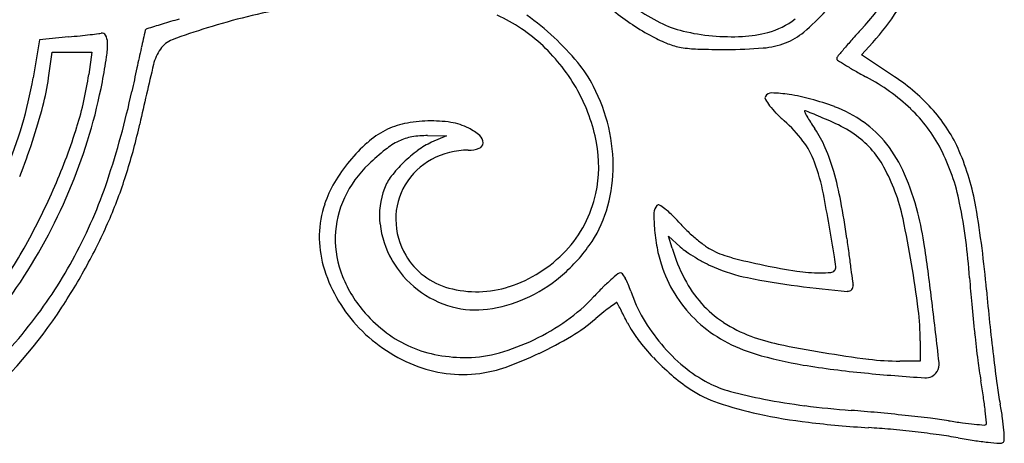
# Model space of a CAD drawing. Units: inches. Extents: x 12219 to 13751, y 29999 to 31532.
# Drawn here: x 13346 to 13546, y 30204 to 30290 of the extents above; entities that cross this region are included whole.
import ezdxf

# ---------------------------------------------------------------- set-up
doc = ezdxf.new("R2010")
doc.units = ezdxf.units.IN
doc.header["$MEASUREMENT"] = 0
doc.layers.add('freecads.com', color=7, linetype='Continuous')

msp = doc.modelspace()

# ---------------------------------------------------------------- linework, layer by layer
at = {"layer": 'freecads.com'}
for p, q in [((13355.53, 30286.69), (13349.59, 30286.11)), ((13349.59, 30286.11), (13348.28, 30278.34)), ((13517, 30283.04), (13519.29, 30285.57)), ((13351.43, 30278.36), (13352.15, 30283.61)), ((13352.15, 30283.61), (13356.19, 30283.61)), ((13356.19, 30283.61), (13360.24, 30283.61)), ((13360.24, 30283.61), (13359.61, 30279.05)), ((13523.73, 30278.57), (13517, 30283.04)), ((13428.65, 30266.57), (13432.46, 30266.53)), ((13432.46, 30266.53), (13429.46, 30265.21)), ((13478.46, 30243.61), (13477.72, 30246.11)), ((13477.72, 30246.11), (13480.1, 30243.91)), ((13528.96, 30224.73), (13528.96, 30220.61)), ((13528.96, 30220.61), (13524.84, 30220.61))]:
    msp.add_line(p, q, dxfattribs=at)
for centre, radius, start, end in [((13494.48, 30325.93), 40.77, 227.0133, 242.9944), ((13475.28, 30327.58), 57.31, 317.2057, 326.6473), ((13422.58, 30163.98), 130.47, 99.897, 107.322), ((13526.84, 29786.66), 525.18, 106.4564, 106.8561), ((13429.07, 30260.45), 33.58, 46.5998, 65.8307), ((13416.04, 30245.44), 56.25, 47.0278, 54.3007), ((13496.44, 30328.27), 46.98, 230.4698, 242.1135), ((13493.88, 30302.78), 15.72, 285.0398, 307.7133), ((13473.04, 30325.72), 49.85, 310.2722, 317.3311), ((13479.84, 30321.18), 53.14, 317.9329, 326.8382), ((13371.59, 30287.87), 0.483, 106.9178, 133.2563), ((14249.67, 27400.96), 3017.98, 106.85607, 106.91772), ((13422.46, 30164.39), 130.04, 107.322, 110.6334), ((13485.42, 30308.16), 20.83, 242.9943, 256.8118), ((13642.71, 30172.56), 170.86, 137.2058, 138.2318), ((13318.88, 30660.56), 375.66, 275.5977, 275.954), ((13333.18, 30523.48), 237.84, 275.954, 276.4559), ((13321.13, 30630.01), 345.05, 276.4559, 276.7476), ((13361.19, 30291.42), 4.09, 276.7475, 283.6736), ((13362.34, 30286.66), 0.803, 27.8362, 103.6737), ((13360.09, 30285.47), 3.36, 1.3993, 27.8361), ((16801.49, 29509.09), 3517.67, 167.20646, 167.26673), ((13371.51, 30287.95), 0.372, 133.2562, 167.2064), ((13416.83, 30246.29), 55.09, 39.7076, 47.0278), ((13489.13, 30314.48), 31.37, 242.1136, 248.4203), ((13490.58, 30330.16), 43.43, 256.8118, 264.7866), ((13490.66, 30331.04), 44.31, 264.7866, 272.7118), ((13491.59, 30311.31), 24.56, 272.7118, 285.0398), ((13496.87, 30297.59), 12.99, 291.077, 310.2722), ((13586.69, 30222.59), 95.75, 138.2318, 139.8148), ((13346.58, 30285.14), 16.87, 351.3923, 1.3992), ((13896.84, 30165.45), 539.78, 167.2667, 167.7088), ((13378.45, 30281.26), 5.15, 110.6334, 145.0149), ((13426.27, 30257.49), 37.66, 28.9526, 46.5998), ((13482.66, 30298.1), 13.76, 248.4202, 260.0955), ((13484.33, 30307.66), 23.46, 260.0954, 268.3473), ((13489.2, 30383.49), 99.36, 270.153, 274.4928), ((13495.71, 30300.59), 16.21, 274.4928, 291.077), ((13670, 30152.23), 204.8, 139.8148, 140.4457), ((13227.27, 30303.2), 137.54, 349.2587, 351.3924), ((13381.82, 30278.9), 9.27, 145.0149, 166.6215), ((13488.97, 30468.61), 184.48, 268.3472, 270.1529), ((13512.54, 30282.28), 0.576, 140.4458, 180), ((13512.34, 30282.28), 0.376, 179.9999, 236.8667), ((14376.26, 30060.99), 1030.45, 167.70872, 167.98122), ((14136.8, 30099.34), 785.31, 166.62156, 167.52866), ((13438.74, 30264.49), 26.61, 27.0928, 39.7076), ((13565.38, 30363.54), 97.42, 236.8669, 237.989), ((13542.36, 30326.72), 53.99, 237.989, 240.4043), ((13266.94, 30292.03), 82.49, 336.6893, 350.449), ((13302.78, 30285.03), 49.11, 345.303, 352.1943), ((13295.42, 30287.85), 64.79, 342.5287, 352.1954), ((13564.41, 30365.54), 98.64, 240.4044, 241.9426), ((13498.49, 30241.86), 41.52, 46.5918, 61.9427), ((13501.33, 30244.8), 40.53, 41.5577, 56.4478), ((13255.17, 30297.9), 109.14, 337.6839, 349.2588), ((13429.13, 30259.57), 37.4, 13.3282, 27.0928), ((13209.29, 30309.44), 162.67, 341.3533, 347.9812), ((13428.18, 30258.55), 35.47, 10.7407, 28.9526), ((13497.95, 30274.24), 0.604, 148.2825, 210.7907), ((13498.69, 30273.79), 1.47, 88.1098, 148.2825), ((13497.71, 30244.18), 31.1, 81.5376, 88.11), ((13496.71, 30237.45), 37.9, 74.6999, 81.5377), ((13233.39, 30303.23), 120.84, 341.786, 345.303), ((13508.71, 30280.66), 13.13, 210.7906, 217.4912), ((13511.67, 30282.93), 16.86, 217.4911, 224.2542), ((13491.1, 30216.95), 59.16, 69.8021, 74.7), ((13502.88, 30248.97), 25.03, 54.4853, 69.8022), ((13521.1, 30292.11), 30.02, 224.2542, 228.6446), ((13505.47, 30271.51), 0.0934, 90.0002, 207.0332), ((13530.79, 30284.43), 28.52, 207.0331, 209.1802), ((13505.47, 30270.76), 0.846, 68.1999, 90), ((13418.91, 30054.34), 233.93, 67.7884, 68.2), ((13527.38, 30282.53), 24.62, 209.1803, 212.3893), ((13464.27, 30165.44), 113.93, 66.7995, 67.7884), ((13506.14, 30249.95), 30.38, 27.1901, 46.5919), ((13508.53, 30251.17), 30.91, 23.3153, 41.5577), ((13236.06, 30306.53), 127.03, 336.6876, 342.5287), ((13255.46, 30294.27), 117.33, 342.5301, 347.5287), ((13427.08, 30253.76), 15.57, 101.6542, 117.029), ((13429.42, 30242.42), 27.15, 91.5179, 101.6542), ((13429.4, 30243.39), 26.18, 81.2524, 91.5179), ((13431.58, 30257.58), 11.82, 62.6557, 81.2524), ((13432.67, 30260.41), 33.76, 358.4652, 13.3282), ((13482.68, 30248.47), 28.12, 37.192, 48.6446), ((13552.6, 30298.53), 54.48, 212.3893, 214.1616), ((13431.64, 30089.31), 196.76, 66.1427, 66.7995), ((13500.28, 30244.51), 27.06, 55.7239, 66.1427), ((13504.13, 30250.72), 22.89, 38.102, 54.4853), ((13427.91, 30252.15), 17.37, 117.0289, 131.6504), ((13427.19, 30256.33), 10.13, 99.9669, 115.8904), ((13428.47, 30249.03), 17.54, 89.4123, 99.9669), ((13431.56, 30257.53), 11.88, 49.5433, 62.6557), ((13438.03, 30265.12), 1.91, 358.9529, 49.5433), ((13488.45, 30255), 23.04, 23.1888, 34.1615), ((13504.99, 30251.43), 18.69, 41.9733, 55.724), ((13228.42, 30304.86), 126.08, 338.3007, 341.786), ((13438.55, 30240.18), 33.39, 131.6504, 140.6167), ((13428.98, 30252.63), 14.24, 115.8904, 128.8015), ((13435.31, 30251.95), 14.49, 113.7846, 126.6411), ((13438.75, 30265.1), 1.18, 289.5142, 358.9529), ((13437.28, 30260.28), 26.21, 347.8956, 10.7407), ((13491.74, 30255.34), 16.75, 20.3127, 37.1919), ((13500.2, 30247.64), 27.88, 23.4625, 38.102), ((13454.68, 30220.67), 55.25, 128.8015, 133.5124), ((13443.67, 30240.7), 28.5, 126.6411, 134.3891), ((13436.93, 30247.86), 15.75, 90, 118.3044), ((13436.93, 30270.24), 6.63, 270, 289.5142), ((13470.93, 30247.49), 42.11, 16.2021, 23.1888), ((13503.77, 30250.33), 20.33, 28.8774, 41.9733), ((13495.92, 30244.7), 41.87, 11.1842, 27.1901), ((13490.98, 30243.61), 50.02, 9.7112, 23.3153), ((13439.61, 30239.32), 34.76, 140.6167, 149.4466), ((13432.36, 30244.18), 22.83, 133.5124, 154.8162), ((13442.96, 30241.43), 27.49, 134.3891, 142.1817), ((13436.11, 30249.38), 14.02, 118.3044, 149.1897), ((13469.7, 30247.18), 40.26, 10.8171, 20.3127), ((13270.14, 30289.64), 101.94, 336.9753, 342.5301), ((13428.91, 30252.34), 9.7, 142.1817, 159.1348), ((13435.73, 30260.33), 30.7, 342.8367, 358.4652), ((13451.02, 30241.71), 62.83, 10.5435, 16.202), ((13489.16, 30242.27), 37.01, 20.5132, 28.8774), ((13477.92, 30237.97), 52.17, 14.3035, 23.4625), ((13249.59, 30300.19), 115.17, 326.5663, 337.6839), ((13230.13, 30309.09), 133.48, 330.9501, 336.6876), ((13266.54, 30290.12), 102.26, 331.9684, 341.3533), ((13429.38, 30245.35), 22.89, 149.4465, 161.5229), ((13435.74, 30249.6), 13.59, 149.1897, 180.6551), ((13434.19, 30250.32), 15.35, 159.1347, 186.5892), ((13438.87, 30259.93), 24.58, 316.7294, 347.8957), ((13021.01, 30161.45), 497.06, 9.3093, 10.8171), ((13487.36, 30241.6), 38.94, 11.8785, 20.5132), ((13427.88, 30245.86), 21.3, 161.5229, 195.8833), ((13429.46, 30245.54), 19.63, 154.8163, 178.6786), ((13476.86, 30250.82), 2.13, 135.0001, 179.458), ((13475.65, 30252.03), 0.422, 60.0396, 134.9999), ((13470.66, 30243.37), 10.42, 52.6629, 60.0396), ((13368.69, 30226.38), 146.58, 7.539, 10.5434), ((13417.02, 30229.1), 122.3, 3.9882, 11.1841), ((13441.21, 30258.64), 24.97, 324.5881, 342.8367), ((13511.31, 30250.5), 36.59, 179.4581, 185.0564), ((13468.12, 30240.04), 14.6, 45.6211, 52.6628), ((13458.35, 30230.06), 28.57, 41.3599, 45.6211), ((13463.1, 30234.19), 67.46, 8.3562, 14.3035), ((13337.31, 30217.31), 205.93, 4.9573, 9.7112), ((13267.31, 30290.85), 105.01, 331.5083, 336.9753), ((13438.02, 30250.77), 19.2, 186.5891, 209.8024), ((13436.76, 30249.61), 14.6, 180.6551, 210.4671), ((13500.44, 30267.11), 27.5, 221.3599, 226.3169), ((13300.66, 30202.33), 229.72, 9.5553, 11.8785), ((13510.51, 30250.43), 35.78, 185.0564, 191.5818), ((13507.28, 30274.28), 37.41, 226.3169, 230.2525), ((13265.27, 30289.57), 93.28, 323.4447, 330.9501), ((13430.3, 30245.52), 20.47, 178.6786, 201.9657), ((13434.2, 30263.62), 33.56, 309.7974, 324.5882), ((13505.21, 30271.79), 34.18, 230.2524, 234.262), ((15680.12, 30532.29), 2185, 187.53908, 187.62709), ((13436.79, 30249.63), 14.64, 210.4672, 254.8298), ((13436.84, 30261.85), 27.38, 287.9764, 316.7294), ((13502.85, 30248.86), 27.96, 191.5819, 199.4338), ((13512.8, 30253.83), 35.83, 196.573, 207.3312), ((13487.62, 30252.05), 11.08, 227.3155, 235.4502), ((13501.32, 30271.96), 35.25, 235.4502, 238.8849), ((13491.63, 30252.91), 10.92, 234.2619, 243.6463), ((13495.66, 30261.05), 20, 243.6463, 255.3782), ((14885.75, 30425.92), 1383.54, 187.62708, 187.75107), ((13079.78, 30177.88), 454.9, 6.9029, 8.3561), ((13273.84, 30286.23), 93.98, 322.1313, 331.9684), ((13241.97, 30304.6), 133.85, 326.9504, 331.5083), ((13439.31, 30251.5), 20.69, 209.8024, 232.0685), ((13503.01, 30274.75), 38.51, 238.8849, 242.263), ((13498.19, 30265.6), 28.17, 242.263, 246.5336), ((13523.92, 30369.37), 131.95, 255.3782, 258.29), ((13523.02, 30365.03), 127.52, 258.2901, 261.3536), ((13486.59, 30237.77), 25.27, 4.6883, 9.3093), ((13305.37, 30203.12), 224.94, 7.1584, 9.5553), ((13436.24, 30248.23), 29.99, 195.8832, 222.4795), ((13503.29, 30195.52), 55.93, 129.9273, 131.8799), ((13467.93, 30237.78), 0.826, 89.9999, 129.9272), ((13467.93, 30238.1), 0.51, 35.971, 89.9999), ((13460.86, 30232.97), 9.24, 29.405, 35.9711), ((13502.44, 30248.71), 27.53, 199.4339, 213.1857), ((13500.48, 30270.86), 33.91, 246.5336, 258.5645), ((13508.6, 30270.18), 31.57, 261.3536, 270), ((13508.6, 30269.15), 30.54, 270, 274.0371), ((13510.67, 30239.81), 1.13, 274.0372, 318.0168), ((13510.73, 30239.75), 1.04, 318.0168, 4.6882), ((15507.58, 30510.56), 2011.11, 187.751, 187.82296), ((13252.62, 30298.19), 111.54, 315.2683, 326.5664), ((13435.56, 30247.64), 26.14, 201.9657, 221.3554), ((13435.8, 30261.7), 31.07, 294.1247, 309.7975), ((13495.54, 30204.17), 44.32, 131.8799, 134.8632), ((13458.81, 30231.81), 11.59, 22.7324, 29.4051), ((13451.72, 30228.84), 19.28, 18.1742, 22.7325), ((13502.43, 30248.46), 24.15, 207.3312, 221.7888), ((13522.34, 30378.92), 144.16, 258.5646, 262.6708), ((13514.21, 30235.93), 1.1, 264.9023, 9.5293), ((13538.86, 30240.07), 23.89, 187.8229, 189.5293), ((13782.92, 30254.61), 244.49, 183.9882, 185.2597), ((13438.74, 30250.78), 19.77, 232.0685, 255.1037), ((13438.61, 30256.37), 21.62, 254.8299, 287.9764), ((13515.9, 30183.71), 73.18, 134.8632, 136.9123), ((13497.47, 30243.86), 28.87, 198.1743, 210.2375), ((13537.44, 30496.31), 262.52, 262.6708, 264.9023), ((13935.27, 30269.18), 394.28, 184.9573, 185.9295), ((13437.42, 30258.09), 27.11, 277.2945, 294.1247), ((13435.95, 30258.49), 36.29, 305.3698, 316.9123), ((13501.86, 30182.52), 60.92, 124.836, 126.1774), ((13467.14, 30232.41), 0.138, 28.7292, 124.836), ((13457.61, 30227.19), 11, 27.1647, 28.7293), ((12199.33, 29581.49), 1425.29, 27.11546, 27.16473), ((13501.83, 30248.31), 26.79, 213.1857, 227.2185), ((13501.33, 30247.49), 22.68, 221.7888, 236.7661), ((12074.86, 30056.22), 1467.15, 6.42261, 6.90297), ((13890.63, 30264.53), 352.65, 185.2597, 186.2259), ((13271.25, 30285.55), 98.92, 311.4643, 326.9505), ((13436.85, 30248.78), 27.85, 221.3553, 233.4916), ((13438.48, 30249.79), 18.75, 255.1037, 277.2944), ((13510.8, 30173.35), 73.64, 128.9393, 130.5624), ((13487.26, 30202.49), 36.18, 126.1774, 128.9394), ((12698.69, 29837.2), 864.27, 27.0197, 27.11549), ((13477.43, 30224.73), 51.54, 359.9999, 7.1584), ((13256.73, 30299.54), 115.65, 313.7115, 322.1313), ((13430.47, 30266.22), 45.76, 295.6693, 305.3699), ((13439.31, 30256.87), 36.3, 300.834, 310.5623), ((12213.87, 29589.96), 1408.48, 26.95324, 27.0197), ((13488.93, 30238.33), 21.95, 206.9533, 217.4039), ((13504.78, 30248.12), 37.33, 210.2375, 220.1872), ((13502.49, 30249.03), 27.77, 227.2185, 240.9832), ((13504.36, 30252.1), 28.2, 236.766, 249.4868), ((13967.08, 30272.48), 426.26, 185.9294, 186.8464), ((13438, 30249.85), 32.39, 222.4795, 247.9254), ((13435.25, 30246.62), 25.18, 233.4916, 246.5839), ((13865.33, 30261.77), 327.21, 186.2259, 187.2029), ((13431.57, 30263.92), 43.22, 285.7197, 295.6694), ((13418.14, 30292.33), 77.6, 295.3226, 300.834), ((13507.72, 30252.7), 45.61, 217.4038, 223.4513), ((13504.52, 30252.69), 31.95, 240.9833, 253.3737), ((13507.76, 30261.2), 37.91, 249.4867, 258.2272), ((13547.88, 30453.7), 234.56, 258.2272, 260.4994), ((13435.41, 30246.98), 25.57, 246.5839, 259.5672), ((13436.23, 30247.36), 26.02, 271.1686, 285.7198), ((13418.94, 30290.65), 75.73, 289.8162, 295.3227), ((13504.52, 30247.91), 37, 220.1872, 230.1783), ((13517.81, 30297.19), 78.4, 253.3738, 260.7125), ((13546.94, 30448.07), 228.84, 260.4994, 262.853), ((13436.16, 30251.06), 29.71, 259.5672, 271.1686), ((13510.68, 30255.5), 49.68, 223.4513, 229.3052), ((13524.84, 30271.86), 51.25, 262.853, 270), ((13529.92, 30220.01), 2.9, 328.2825, 6.4226), ((13644.99, 30233.92), 105.11, 187.2029, 189.4805), ((13920.98, 30266.95), 379.83, 186.8464, 187.7581), ((13435.84, 30244.52), 26.64, 247.9253, 277.3855), ((13436, 30243.31), 25.41, 277.3855, 289.8163), ((13498.44, 30240.62), 27.5, 230.1783, 242.6556), ((13536.11, 30409.07), 191.77, 260.7125, 264.4745), ((13554.43, 30598.46), 382.04, 264.4745, 266.3207), ((13530.08, 30219.91), 2.71, 266.3207, 328.2825), ((13504.35, 30248.14), 39.98, 229.3052, 236.1951), ((13496.25, 30236.37), 22.72, 242.6556, 254.8685), ((13360.81, 30186.46), 183.01, 8.4389, 9.4805), ((13495.55, 30235), 24.17, 236.1951, 251.2691), ((13515.23, 30306.57), 95.44, 254.8685, 259.0743), ((13614.24, 30225.16), 70.26, 187.7581, 190.9394), ((13511.74, 30282.73), 74.56, 251.2691, 257.7782), ((13521.4, 30338.53), 128, 259.0743, 262.852), ((13443.07, 30198.67), 99.84, 6.7993, 8.4389), ((13530.61, 30411.98), 202.02, 262.852, 265.5358), ((13487.74, 29862.79), 348.84, 84.6542, 85.5359), ((13478.95, 29768.86), 443.18, 83.9175, 84.6543), ((13305.69, 30182.29), 238.2, 6.2117, 6.7993), ((13485.76, 30200.32), 60.6, 8.2264, 10.9393), ((13519.04, 30316.46), 109.08, 257.7783, 263.2394), ((13531.34, 30420.18), 213.53, 263.2393, 266.543), ((13483.34, 29810.06), 401.75, 83.174, 83.9175), ((13518.72, 30105.62), 104.08, 81.1443, 83.1741), ((13554.24, 30333.61), 126.66, 261.1443, 262.4307), ((13546.71, 30276.92), 69.48, 262.4307, 264.4472), ((13542.05, 30208.01), 0.441, 317.4383, 6.2117), ((13511.96, 30204.11), 34.13, 4.0561, 8.2264), ((13510.07, 30068.06), 139.24, 84.7148, 86.543), ((13500.98, 29969.81), 237.91, 83.4908, 84.7149), ((13501.99, 29978.63), 229.03, 82.2583, 83.4908), ((13553.72, 30349.02), 141.92, 264.4473, 265.2831), ((13542.08, 30207.99), 0.402, 265.2831, 317.4384), ((13507.55, 30203.8), 38.55, 1.0802, 4.0562), ((13520.31, 30113.45), 92.97, 79.8411, 82.2582), ((13556.04, 30312.85), 109.61, 259.841, 261.548), ((13549.66, 30269.88), 66.16, 261.548, 264.0393), ((13552.21, 30294.35), 90.77, 264.0394, 265.5506), ((13545.25, 30204.92), 1.06, 265.5506, 301.7175), ((13545.5, 30204.51), 0.589, 301.7175, 1.0802)]:
    msp.add_arc(centre, radius, start, end, dxfattribs=at)

doc.saveas('drawing.dxf')
